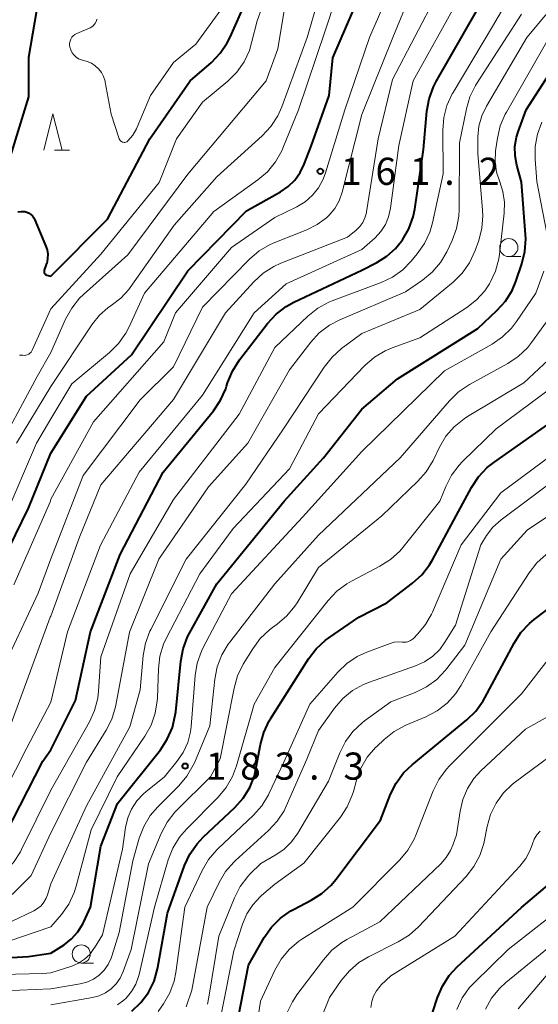
# Model space of a CAD drawing. Units: metres. Extents: x -74000 to -71999, y 27000 to 28500.
# Drawn here: x -72622 to -72551, y 27412 to 27547 of the extents above; entities that cross this region are included whole.
import ezdxf

# ---------------------------------------------------------------- set-up
doc = ezdxf.new("R2010")
doc.units = ezdxf.units.M
for name, color, linetype, lineweight in [('633100_広葉樹林', 7, 'Continuous', 13), ('633200_針葉樹林', 7, 'Continuous', 13), ('710100_等高線(計曲線)', 7, 'Continuous', 40), ('710200_等高線(主曲線)', 7, 'Continuous', 13), ('731200_図化機測定による標高点', 7, 'Continuous', 40)]:
    doc.layers.add(name, color=color, linetype=linetype, lineweight=lineweight)
doc.styles.add('Style-WORKING', font='MS Gothic.ttf')

msp = doc.modelspace()

# ---------------------------------------------------------------- linework, layer by layer
at = {"layer": '633100_広葉樹林', "linetype": 'Continuous', "lineweight": 13}
for p, q in [((-72554.75, 27514.75), (-72553.08, 27514.75)), ((-72613.71, 27417.3), (-72612.04, 27417.3))]:
    msp.add_line(p, q, dxfattribs=at)
for centre in [(-72554.75, 27516), (-72613.71, 27418.55)]:
    msp.add_circle(centre, 1.25, dxfattribs=at)
at = {"layer": '633200_針葉樹林', "linetype": 'Continuous', "lineweight": 13}
msp.add_line((-72617.4, 27529.43), (-72615.32, 27529.43), dxfattribs=at)
at = {"layer": '633200_針葉樹林', "linetype": 'Continuous', "lineweight": 13, "flags": 128}
msp.add_lwpolyline([(-72618.86, 27529.43), (-72617.61, 27534.43), (-72616.36, 27529.43)], dxfattribs=at)
at = {"layer": '710100_等高線(計曲線)', "linetype": 'Continuous', "lineweight": 40, "flags": 128}
for points, elevation in [([(-72617.9, 27554.1), (-72618.53, 27553.47), (-72618.85, 27553.09), (-72619.1, 27552.66), (-72619.26, 27552.2), (-72619.32, 27551.95), (-72621, 27542.23), (-72621, 27536.8), (-72624.61, 27525)], 150), ([(-72617.9, 27487.63), (-72613, 27495.48), (-72606.78, 27501.22), (-72599, 27512.81), (-72590.93, 27521.07), (-72586.25, 27523.7), (-72585.19, 27524.42), (-72584.27, 27525.32), (-72583.52, 27526.36), (-72582.97, 27527.49), (-72582.02, 27529.98), (-72579.52, 27537), (-72579, 27542.19), (-72574.39, 27553)], 160), ([(-72617.9, 27512.05), (-72610.09, 27519.91), (-72604.25, 27531), (-72598.7, 27539), (-72595.76, 27541.55), (-72594.55, 27542.81), (-72593.57, 27544.25), (-72593.18, 27545.02), (-72591, 27549.89)], 150), ([(-72617.9, 27446.73), (-72614.5, 27453.5), (-72612.42, 27463), (-72608.33, 27473.67), (-72602.42, 27485), (-72595.49, 27493.49), (-72594.51, 27494.93), (-72593.79, 27496.52), (-72593.68, 27496.87), (-72593.53, 27497.35), (-72592.87, 27498.97), (-72591.9, 27500.5), (-72588.03, 27505.53), (-72586.85, 27506.81), (-72585.47, 27507.87), (-72584.38, 27508.47), (-72575, 27512.9), (-72572.94, 27513.95), (-72571.57, 27514.81), (-72570.37, 27515.88), (-72569.55, 27516.9), (-72569.42, 27517.08), (-72568.55, 27518.59), (-72567.96, 27520.23), (-72567.73, 27521.32), (-72566.49, 27529.51), (-72566.04, 27534.81), (-72565.74, 27536.53), (-72565.15, 27538.17), (-72564.76, 27538.91), (-72559.04, 27548.96)], 170), ([(-72617.9, 27418.64), (-72616.09, 27419.82), (-72615.06, 27420.63), (-72614.18, 27421.6), (-72613.49, 27422.72), (-72613.37, 27422.96), (-72612.43, 27425), (-72611, 27433.4), (-72608.7, 27439.3), (-72602.8, 27446.72), (-72601.84, 27448.18), (-72601.15, 27449.78), (-72600.74, 27451.47), (-72600.68, 27451.96), (-72599.99, 27458.95), (-72599.67, 27460.66), (-72599.05, 27462.29), (-72598.78, 27462.81), (-72595, 27469.63), (-72585.72, 27481), (-72580.31, 27487), (-72575, 27493.69), (-72570.12, 27497.88), (-72559, 27504.84), (-72556.38, 27507.3), (-72555.22, 27508.61), (-72554.3, 27510.09), (-72553.77, 27511.34), (-72552.94, 27513.77), (-72552.52, 27515.46), (-72552.4, 27517.2), (-72552.43, 27517.81), (-72553, 27525.03), (-72553.65, 27527.36), (-72553.89, 27528.65), (-72553.91, 27529.96), (-72553.69, 27531.25), (-72553.47, 27531.97), (-72552.36, 27535), (-72547, 27543.26)], 180), ([(-72622.46, 27520.93), (-72621.93, 27521), (-72621.81, 27521), (-72621.5, 27520.97), (-72621.2, 27520.89), (-72620.91, 27520.76), (-72620.66, 27520.58), (-72620.44, 27520.36), (-72620.26, 27520.1), (-72620.16, 27519.91), (-72618.62, 27516.3), (-72618.42, 27515.7), (-72618.33, 27515.07), (-72618.35, 27514.44), (-72618.48, 27513.82), (-72618.53, 27513.67), (-72618.81, 27512.88), (-72618.83, 27512.79), (-72618.84, 27512.69), (-72618.83, 27512.6), (-72618.81, 27512.52), (-72618.77, 27512.43), (-72618.71, 27512.36), (-72618.65, 27512.29), (-72618.57, 27512.24), (-72618.49, 27512.2), (-72618.45, 27512.19), (-72617.9, 27512.05)], 150), ([(-72606.74, 27410.65), (-72605.48, 27411.85), (-72604.45, 27413.25), (-72603.67, 27414.81), (-72603.18, 27416.49), (-72603.14, 27416.72), (-72601.82, 27424.18), (-72599.46, 27430.74), (-72598.73, 27432.33), (-72597.74, 27433.76), (-72596.9, 27434.64), (-72592.55, 27438.74), (-72591.39, 27440.04), (-72590.48, 27441.52), (-72589.83, 27443.14), (-72589.57, 27444.25), (-72588.99, 27447.43), (-72588.54, 27449.11), (-72587.79, 27450.69), (-72587.6, 27451), (-72582.38, 27459.25), (-72581.33, 27460.64), (-72580.05, 27461.82), (-72579.57, 27462.17), (-72575.41, 27465), (-72571.57, 27467), (-72568.03, 27469.69), (-72566.74, 27470.86), (-72565.67, 27472.24), (-72565.28, 27472.91), (-72561.99, 27479), (-72559.87, 27482.92), (-72558.91, 27484.38), (-72557.71, 27485.65), (-72556.81, 27486.36), (-72547, 27493.23)], 190), ([(-72626.4, 27469), (-72621, 27480.07), (-72617.9, 27487.63)], 160), ([(-72592.72, 27406.38), (-72590.65, 27417), (-72588.47, 27420.82), (-72587.48, 27422.25), (-72586.25, 27423.49), (-72584.83, 27424.49), (-72584.36, 27424.75), (-72582.02, 27425.95), (-72580.55, 27426.88), (-72579.25, 27428.05), (-72578.6, 27428.83), (-72572.46, 27437), (-72571.06, 27440.57), (-72570.29, 27442.13), (-72569.25, 27443.53), (-72568.09, 27444.65), (-72560.55, 27450.83), (-72559.3, 27452.05), (-72558.28, 27453.47), (-72558.06, 27453.87), (-72554.03, 27461.43), (-72553.08, 27462.89), (-72551.89, 27464.16), (-72551.26, 27464.69), (-72548.21, 27467)], 200), ([(-72661, 27405.59), (-72650.28, 27417), (-72639, 27425.29), (-72632.08, 27428.27), (-72630.54, 27429.09), (-72629.17, 27430.17), (-72629.04, 27430.3), (-72624.22, 27435), (-72619, 27445.14), (-72617.9, 27446.73)], 170), ([(-72565.96, 27408.32), (-72564.59, 27412.52), (-72563.91, 27414.12), (-72562.96, 27415.58), (-72561.87, 27416.77), (-72553, 27424.97), (-72546.71, 27430.3)], 210), ([(-72644.17, 27407), (-72638.33, 27413.77), (-72637.08, 27414.98), (-72635.64, 27415.96), (-72635.17, 27416.21), (-72634.28, 27416.65), (-72632.65, 27417.28), (-72630.94, 27417.62), (-72630.43, 27417.66), (-72621, 27418.2), (-72617.9, 27418.64)], 180)]:
    msp.add_lwpolyline(points, dxfattribs=dict(at, elevation=elevation))
at = {"layer": '710200_等高線(主曲線)', "linetype": 'Continuous', "lineweight": 13, "flags": 128}
for points, elevation in [([(-72617.9, 27441.13), (-72612.59, 27450.55), (-72611.87, 27452.14), (-72611.43, 27453.83), (-72611.32, 27454.79), (-72611, 27459.54), (-72606.98, 27471), (-72601, 27481.23), (-72591.95, 27493), (-72587, 27502.23), (-72582.47, 27506.54), (-72581.1, 27507.62), (-72579.57, 27508.45), (-72579.11, 27508.64), (-72572.36, 27511.18), (-72570.79, 27511.93), (-72569.37, 27512.95), (-72568.2, 27514.13), (-72567.38, 27515.12), (-72566.39, 27516.55), (-72565.66, 27518.13), (-72565.29, 27519.4), (-72563.82, 27526.18), (-72563.86, 27532.2), (-72563.72, 27533.93), (-72563.28, 27535.62), (-72562.55, 27537.21), (-72562.44, 27537.41), (-72557, 27546.49), (-72550.86, 27557)], 172), ([(-72617.9, 27496.83), (-72612.15, 27505.46), (-72611.19, 27506.66), (-72610.03, 27507.68), (-72609.57, 27508), (-72608.27, 27509.01), (-72607.16, 27510.23), (-72606.95, 27510.51), (-72600.9, 27519.1), (-72595, 27525.74), (-72588.74, 27531.43), (-72587.56, 27532.71), (-72586.61, 27534.17), (-72586.07, 27535.4), (-72582.57, 27545), (-72579.13, 27556.87)], 156), ([(-72617.9, 27492.39), (-72615, 27497.21), (-72609.81, 27501.54), (-72608.57, 27502.76), (-72607.56, 27504.19), (-72607.1, 27505.08), (-72605, 27509.71), (-72595.44, 27521), (-72589.36, 27525.34), (-72588.03, 27526.47), (-72586.93, 27527.82), (-72586.07, 27529.34), (-72585.91, 27529.71), (-72583.75, 27535), (-72580.09, 27545.91), (-72577.07, 27555)], 158), ([(-72617.9, 27473.08), (-72613.46, 27484.54), (-72605.6, 27495), (-72601, 27499.53), (-72597, 27507.8), (-72590.49, 27514.42), (-72589.16, 27515.56), (-72587.66, 27516.44), (-72587.02, 27516.72), (-72582.6, 27518.46), (-72581.18, 27519.17), (-72579.91, 27520.11), (-72579.51, 27520.49), (-72578.74, 27521.41), (-72578.14, 27522.44), (-72577.71, 27523.66), (-72575, 27534.34), (-72570.72, 27545), (-72567, 27554.11)], 164), ([(-72617.9, 27428.21), (-72613.01, 27439), (-72607, 27449.87), (-72605.6, 27455), (-72605.17, 27459.71), (-72604.86, 27461.42), (-72604.26, 27463.06), (-72604.13, 27463.33), (-72599.23, 27473), (-72591, 27483.36), (-72585.81, 27491), (-72580.21, 27499.51), (-72579.13, 27500.88), (-72577.8, 27502.06), (-72575, 27504.13), (-72567, 27507.45), (-72562.43, 27511.24), (-72561.19, 27512.46), (-72560.18, 27513.88), (-72559.38, 27515.61), (-72558.9, 27516.97), (-72558.47, 27518.66), (-72558.33, 27520.4), (-72558.37, 27521.14), (-72559.03, 27528.97), (-72559.01, 27531.26), (-72558.88, 27532.75), (-72558.48, 27534.18), (-72557.84, 27535.53), (-72552.27, 27545), (-72545, 27553.72)], 176), ([(-72608.15, 27530.62), (-72608.04, 27530.56), (-72607.92, 27530.53), (-72607.8, 27530.51), (-72607.68, 27530.52), (-72607.56, 27530.55), (-72607.44, 27530.6), (-72607.34, 27530.67), (-72607.28, 27530.72), (-72606.62, 27531.5), (-72606.11, 27532.39), (-72606.02, 27532.59), (-72604.16, 27537), (-72601, 27541.52), (-72597.93, 27544.07), (-72591.03, 27553.57)], 148), ([(-72617.9, 27481.27), (-72612.04, 27491.96), (-72602.32, 27503), (-72600.72, 27507), (-72593, 27516), (-72587, 27520.14), (-72584, 27521.62), (-72582.85, 27522.32), (-72581.83, 27523.21), (-72580.99, 27524.26), (-72580.34, 27525.44), (-72580.02, 27526.3), (-72577.36, 27535), (-72573.97, 27545), (-72571, 27551.79)], 162), ([(-72617.9, 27465.16), (-72613.97, 27476.03), (-72611, 27483.28), (-72601, 27495.03), (-72593.84, 27507), (-72589.91, 27511.29), (-72588.62, 27512.47), (-72587.15, 27513.41), (-72586.19, 27513.85), (-72577, 27517.46), (-72575.8, 27518.42), (-72575.3, 27518.91), (-72574.89, 27519.47), (-72574.58, 27520.1), (-72574.39, 27520.78), (-72574.37, 27520.91), (-72572.75, 27531), (-72570.8, 27539.2), (-72564.62, 27551)], 166), ([(-72617.9, 27453.29), (-72615.62, 27463), (-72611.06, 27474.94), (-72605.72, 27485), (-72597, 27495.65), (-72589.87, 27507), (-72585.44, 27511), (-72575, 27515.73), (-72573.19, 27517.36), (-72572.4, 27518.21), (-72571.77, 27519.18), (-72571.32, 27520.24), (-72571.06, 27521.42), (-72569.92, 27530.08), (-72567.94, 27539), (-72561.63, 27550.37)], 168), ([(-72617.9, 27501.54), (-72615.87, 27506.13), (-72615.03, 27507.66), (-72613.94, 27509.02), (-72613.39, 27509.55), (-72607.28, 27515), (-72599, 27526.13), (-72588.21, 27539), (-72586.58, 27543.42), (-72585.66, 27549)], 154), ([(-72617.9, 27507.56), (-72611, 27515.09), (-72602.98, 27525), (-72600.57, 27531), (-72597, 27536.07), (-72593.51, 27538.97), (-72592.27, 27540.2), (-72591.26, 27541.63), (-72590.52, 27543.2), (-72590.21, 27544.23), (-72589.44, 27547.27), (-72588.87, 27548.92)], 152), ([(-72617.9, 27435.26), (-72613, 27445.03), (-72610.28, 27449.4), (-72609.49, 27450.95), (-72608.98, 27452.62), (-72608.93, 27452.86), (-72607.04, 27462.96), (-72603.03, 27473), (-72596.17, 27483), (-72590.74, 27489), (-72585, 27499.14), (-72582.06, 27502.94), (-72580.88, 27504.22), (-72579.49, 27505.28), (-72578.07, 27506.02), (-72569, 27509.88), (-72566.67, 27511.49), (-72565.32, 27512.59), (-72564.19, 27513.92), (-72563.31, 27515.41), (-72562.56, 27516.98), (-72561.95, 27518.62), (-72561.63, 27520.33), (-72561.58, 27521.24), (-72561.53, 27530.47), (-72560.59, 27535.14), (-72560.1, 27536.81), (-72559.33, 27538.37), (-72559.19, 27538.6), (-72553, 27548.18)], 174), ([(-72611.57, 27547.53), (-72611.63, 27547.27), (-72611.73, 27547.02), (-72611.87, 27546.8), (-72612.05, 27546.6), (-72612.26, 27546.44), (-72612.5, 27546.31), (-72614.33, 27545.54), (-72614.58, 27545.4), (-72614.81, 27545.22), (-72615, 27545.01), (-72615.16, 27544.77), (-72615.26, 27544.5), (-72615.32, 27544.22), (-72615.33, 27543.93), (-72615.3, 27543.66), (-72615.17, 27543.26), (-72614.98, 27542.89), (-72614.73, 27542.57), (-72614.42, 27542.29), (-72614.08, 27542.06), (-72613.69, 27541.9), (-72612.9, 27541.66), (-72612.31, 27541.42), (-72611.78, 27541.08), (-72611.31, 27540.65), (-72610.92, 27540.15), (-72610.63, 27539.59), (-72610.43, 27538.98), (-72610.4, 27538.83), (-72609.6, 27534.4), (-72608.46, 27531), (-72608.41, 27530.88), (-72608.34, 27530.78), (-72608.25, 27530.69), (-72608.15, 27530.62)], 148), ([(-72617.9, 27422.29), (-72616.45, 27424.01), (-72615.44, 27425.43), (-72614.7, 27427.01), (-72614.42, 27427.88), (-72612.34, 27435.66), (-72608.76, 27443), (-72604.94, 27448.6), (-72604.09, 27450.12), (-72603.51, 27451.77), (-72603.23, 27453.49), (-72603.21, 27453.9), (-72603.08, 27457.88), (-72602.87, 27459.62), (-72602.36, 27461.28), (-72601.96, 27462.14), (-72597.38, 27471), (-72592.74, 27477.26), (-72585, 27485.48), (-72581, 27493.08), (-72574.6, 27499.72), (-72573.28, 27500.86), (-72571.79, 27501.76), (-72570.84, 27502.17), (-72567, 27503.57), (-72560.53, 27507.75), (-72559.2, 27508.78), (-72558.06, 27510.03), (-72557.41, 27511), (-72557.31, 27511.18), (-72556.57, 27512.76), (-72556.11, 27514.44), (-72556.01, 27515.09), (-72555.37, 27520.77), (-72555.33, 27522.26), (-72555.55, 27523.73), (-72555.99, 27525.07), (-72556.43, 27526.41), (-72556.62, 27527.81), (-72556.56, 27529.35), (-72556.31, 27531.09), (-72555.92, 27532.78), (-72555.24, 27534.39), (-72555.08, 27534.68), (-72549.36, 27544.64)], 178), ([(-72549.51, 27518), (-72550.88, 27525.12), (-72551.13, 27528.2), (-72551.12, 27529.94), (-72550.81, 27531.66), (-72550.2, 27533.29)], 182), ([(-72617.9, 27415.95), (-72615.03, 27416.88), (-72614.11, 27417.27), (-72613.28, 27417.81), (-72612.55, 27418.48), (-72611.96, 27419.28), (-72611.9, 27419.37), (-72610.8, 27421.2), (-72608, 27433), (-72607.59, 27436), (-72607.29, 27437.31), (-72606.76, 27438.54), (-72606.04, 27439.66), (-72605.12, 27440.65), (-72604.82, 27440.91), (-72602.24, 27443), (-72600.51, 27445.1), (-72599.66, 27446.36), (-72599.03, 27447.74), (-72598.66, 27449.21), (-72598.57, 27449.92), (-72598, 27456.97), (-72597.71, 27458.68), (-72597.13, 27460.33), (-72596.89, 27460.81), (-72593, 27468.22), (-72583.18, 27478.82), (-72575, 27487.87), (-72563.62, 27499), (-72557.05, 27502.69), (-72555.61, 27503.67), (-72554.36, 27504.89), (-72553.68, 27505.78), (-72551, 27509.71), (-72549.91, 27512.76)], 182), ([(-72622.24, 27501.18), (-72621.78, 27501.15), (-72621.57, 27501.13), (-72621.36, 27501.15), (-72621.15, 27501.21), (-72620.96, 27501.31), (-72620.79, 27501.43), (-72620.64, 27501.59), (-72620.52, 27501.76), (-72620.48, 27501.85), (-72617.9, 27507.56)], 152), ([(-72617.9, 27413.74), (-72613.85, 27414.43), (-72612.92, 27414.67), (-72612.04, 27415.08), (-72611.25, 27415.62), (-72610.57, 27416.3), (-72610.01, 27417.08), (-72609.6, 27417.95), (-72609.5, 27418.25), (-72608.5, 27421.5), (-72606.6, 27431.4), (-72605.71, 27434.51), (-72605.09, 27436.14), (-72604.19, 27437.63), (-72603.17, 27438.83), (-72600.25, 27441.75), (-72599.13, 27443.08), (-72598.26, 27444.59), (-72598.11, 27444.93), (-72595.96, 27450.04), (-72595.29, 27456.46), (-72594.96, 27458.17), (-72594.34, 27459.8), (-72593.45, 27461.3), (-72593.24, 27461.57), (-72587, 27469.61), (-72581, 27476.34), (-72569.73, 27487), (-72562.93, 27494.88), (-72561.68, 27496.09), (-72560.15, 27497.12), (-72554.9, 27499.99), (-72553.45, 27500.96), (-72552.19, 27502.16), (-72551.61, 27502.89), (-72548.94, 27506.57)], 184), ([(-72617.9, 27411.52), (-72612.18, 27412.53), (-72611.25, 27412.78), (-72610.37, 27413.18), (-72609.58, 27413.74), (-72608.89, 27414.42), (-72608.34, 27415.22), (-72607.91, 27416.13), (-72606.83, 27419.17), (-72604.43, 27431), (-72602.69, 27435.17), (-72601.88, 27436.71), (-72600.82, 27438.09), (-72600.52, 27438.4), (-72595.9, 27443), (-72594.54, 27445.46), (-72592.64, 27455.23), (-72592.16, 27456.91), (-72591.36, 27458.54), (-72590.06, 27460.66), (-72589.02, 27462.06), (-72587.76, 27463.26), (-72587.35, 27463.58), (-72586.67, 27464.06), (-72585.34, 27465.2), (-72584.24, 27466.54), (-72583.94, 27467.01), (-72581, 27471.86), (-72572.26, 27479), (-72567.29, 27483.76), (-72566.14, 27485.07), (-72565.2, 27486.62), (-72564.31, 27488.47), (-72563.41, 27489.97), (-72562.27, 27491.29), (-72560.92, 27492.39), (-72560.43, 27492.7), (-72552.67, 27497.33), (-72546.45, 27503.12)], 186), ([(-72625.86, 27487), (-72619.78, 27498.22), (-72617.9, 27501.54)], 154), ([(-72608.72, 27411.54), (-72607.83, 27412.19), (-72607.53, 27412.47), (-72606.78, 27413.36), (-72606.2, 27414.37), (-72605.8, 27415.46), (-72605.74, 27415.71), (-72603.63, 27425), (-72601.72, 27431.52), (-72601.08, 27433.15), (-72600.17, 27434.64), (-72599.21, 27435.76), (-72594.83, 27440.16), (-72593.71, 27441.5), (-72592.84, 27443.01), (-72592.29, 27444.48), (-72589.87, 27453), (-72587, 27458.07), (-72579.67, 27467.32), (-72578.48, 27468.59), (-72577.08, 27469.63), (-72576.45, 27469.99), (-72572.52, 27472.03), (-72571.05, 27472.96), (-72569.77, 27474.14), (-72569.34, 27474.64), (-72564.24, 27481), (-72563.43, 27483.03), (-72562.65, 27484.58), (-72561.61, 27485.98), (-72561.13, 27486.48), (-72556.51, 27491), (-72547, 27498.05)], 188), ([(-72622.63, 27489), (-72617.9, 27496.83)], 156), ([(-72624.25, 27478.79), (-72619.87, 27489), (-72617.9, 27492.39)], 158), ([(-72603.09, 27410.61), (-72602.36, 27411.65), (-72601.5, 27413.17), (-72600.91, 27414.81), (-72600.67, 27415.99), (-72599.43, 27425), (-72597.03, 27430.07), (-72596.15, 27431.58), (-72595.03, 27432.91), (-72594.87, 27433.06), (-72589.97, 27437.7), (-72588.81, 27439), (-72587.9, 27440.49), (-72587.79, 27440.72), (-72585.78, 27445), (-72582.21, 27453), (-72578.34, 27457.42), (-72577.09, 27458.63), (-72575.64, 27459.6), (-72574.31, 27460.2), (-72571.12, 27461.4), (-72570.56, 27461.55), (-72569.99, 27461.6), (-72569.44, 27461.56), (-72569.14, 27461.54), (-72568.84, 27461.57), (-72568.56, 27461.65), (-72568.29, 27461.78), (-72568.05, 27461.96), (-72567.96, 27462.04), (-72567.28, 27462.72), (-72566.22, 27463.98), (-72565.4, 27465.41), (-72565.26, 27465.72), (-72561.33, 27475), (-72555.83, 27482.17), (-72547.09, 27488.66)], 192), ([(-72599.25, 27411.27), (-72598.46, 27413.54), (-72596.36, 27425), (-72594.7, 27428.41), (-72593.8, 27429.91), (-72592.66, 27431.22), (-72592.42, 27431.45), (-72587.87, 27435.57), (-72586.69, 27436.85), (-72585.75, 27438.31), (-72585.44, 27438.95), (-72582.6, 27445.4), (-72581, 27449.37), (-72578.78, 27452.45), (-72577.64, 27453.77), (-72576.29, 27454.88), (-72574.77, 27455.73), (-72573.98, 27456.04), (-72567.6, 27458.29), (-72566.36, 27458.85), (-72565.24, 27459.62), (-72564.27, 27460.57), (-72563.55, 27461.55), (-72562.11, 27463.89), (-72558.62, 27475), (-72557.81, 27476.27), (-72556.93, 27477.41), (-72555.79, 27478.44), (-72546.9, 27485.1)], 194), ([(-72596.31, 27411.6), (-72596.1, 27412.57), (-72594.76, 27421), (-72592.59, 27426.3), (-72591.8, 27427.85), (-72590.74, 27429.24), (-72590.41, 27429.59), (-72588.95, 27431.05), (-72586.97, 27432.16), (-72585.76, 27432.98), (-72584.71, 27434.01), (-72583.85, 27435.21), (-72579.6, 27442.4), (-72578.07, 27446.29), (-72577.29, 27447.85), (-72576.25, 27449.25), (-72574.99, 27450.45), (-72574.64, 27450.71), (-72571, 27453.35), (-72567.66, 27454.64), (-72566.1, 27455.4), (-72564.69, 27456.43), (-72563.48, 27457.68), (-72563.28, 27457.94), (-72560.83, 27461.17), (-72555.85, 27473), (-72552.21, 27477), (-72542.51, 27483.49)], 196), ([(-72623, 27469.47), (-72617.97, 27481), (-72617.9, 27481.27)], 162), ([(-72594.42, 27410.19), (-72592.69, 27419), (-72591.48, 27422.67), (-72590.89, 27424.07), (-72590.06, 27425.34), (-72589.02, 27426.45), (-72588.86, 27426.59), (-72587, 27428.18), (-72583, 27431.06), (-72577.98, 27437.4), (-72577.02, 27438.86), (-72576.33, 27440.46), (-72576.17, 27440.97), (-72575.74, 27442.54), (-72575.14, 27444.18), (-72574.26, 27445.68), (-72573.13, 27447.01), (-72572.95, 27447.18), (-72571.92, 27448.15), (-72570.56, 27449.23), (-72568.95, 27450.09), (-72566.18, 27451.26), (-72564.64, 27452.07), (-72563.26, 27453.14), (-72562.09, 27454.43), (-72561.32, 27455.61), (-72557.21, 27463), (-72551.96, 27471.12), (-72550.89, 27472.5), (-72549.59, 27473.67)], 198), ([(-72624.97, 27457), (-72619.67, 27468.33), (-72617.9, 27473.08)], 164), ([(-72624.4, 27447.6), (-72620.21, 27459), (-72618.01, 27465), (-72617.9, 27465.16)], 166), ([(-72589.69, 27407.39), (-72589, 27412.03), (-72587.01, 27416.32), (-72586.15, 27417.83), (-72585.03, 27419.17), (-72583.7, 27420.3), (-72583.28, 27420.58), (-72576.27, 27425), (-72569.78, 27431.52), (-72568.66, 27432.86), (-72567.8, 27434.37), (-72567.56, 27434.94), (-72565.17, 27441.05), (-72564.4, 27442.62), (-72563.36, 27444.02), (-72562.93, 27444.48), (-72553, 27454.43), (-72549, 27459.6)], 202), ([(-72663.58, 27409.53), (-72654.07, 27417), (-72643, 27424.63), (-72631.74, 27432.26), (-72628.93, 27434.31), (-72627.61, 27435.46), (-72626.52, 27436.81), (-72625.91, 27437.84), (-72621.22, 27447), (-72617.9, 27453.29)], 168), ([(-72585.35, 27410.36), (-72584.6, 27411.94), (-72583.97, 27412.89), (-72580.31, 27417.76), (-72579.15, 27419.06), (-72577.78, 27420.13), (-72577.07, 27420.55), (-72572.55, 27423), (-72564.13, 27431), (-72563.37, 27431.86), (-72562.77, 27432.83), (-72562.47, 27433.54), (-72561.95, 27435), (-72561.47, 27438.27), (-72561.1, 27439.87), (-72560.45, 27441.38), (-72559.55, 27442.75), (-72558.59, 27443.79), (-72552.45, 27449.55), (-72548.25, 27451.9)], 204), ([(-72583.18, 27403.3), (-72579.47, 27412.53), (-72577.85, 27414.88), (-72576.74, 27416.23), (-72575.42, 27417.36), (-72574.1, 27418.15), (-72570, 27420.21), (-72568.51, 27421.12), (-72567.21, 27422.28), (-72560.64, 27429.24), (-72559.56, 27430.61), (-72558.73, 27432.14), (-72558.18, 27433.8), (-72558.09, 27434.24), (-72557.73, 27436.11), (-72557.26, 27437.79), (-72556.5, 27439.36), (-72555.48, 27440.78), (-72554.23, 27441.99), (-72553.84, 27442.3), (-72545.69, 27448.31)], 206), ([(-72656.03, 27407), (-72651, 27412.78), (-72640.73, 27421), (-72637, 27423.76), (-72628.76, 27426.81), (-72627.19, 27427.56), (-72625.77, 27428.57), (-72625.59, 27428.72), (-72624.27, 27429.89), (-72623.07, 27431.16), (-72622.11, 27432.62), (-72621.95, 27432.94), (-72617.9, 27441.13)], 172), ([(-72573.78, 27411.16), (-72573.66, 27411.97), (-72573.4, 27412.74), (-72573.01, 27413.46), (-72572.51, 27414.1), (-72572.33, 27414.27), (-72571, 27415.54), (-72562.21, 27421), (-72553.22, 27430.68), (-72552.41, 27431.72), (-72551.8, 27432.88), (-72551.5, 27433.74), (-72551.25, 27434.39), (-72550.9, 27434.98), (-72550.44, 27435.5)], 208), ([(-72651.23, 27409), (-72641, 27418.81), (-72635.88, 27422.12), (-72627.63, 27424.28), (-72625.99, 27424.87), (-72624.48, 27425.74), (-72623.08, 27426.9), (-72620.63, 27429.37), (-72617.9, 27435.26)], 174), ([(-72646.17, 27411), (-72640.69, 27417.1), (-72639.41, 27418.29), (-72637.95, 27419.24), (-72636.35, 27419.93), (-72636.18, 27419.98), (-72630.18, 27421.82), (-72626.82, 27422.1), (-72625.1, 27422.39), (-72623.35, 27423.03), (-72620.27, 27424.48), (-72619.73, 27424.8), (-72619.25, 27425.21), (-72618.85, 27425.69), (-72618.54, 27426.24), (-72618.37, 27426.69), (-72617.9, 27428.21)], 176), ([(-72561.9, 27410.9), (-72561.16, 27412.48), (-72560.15, 27413.9), (-72559.53, 27414.57), (-72554.85, 27419.15), (-72545.07, 27426.81)], 212), ([(-72643, 27411.56), (-72638.92, 27415.79), (-72637.6, 27416.93), (-72636.11, 27417.83), (-72634.33, 27418.5), (-72630.45, 27419.55), (-72623.71, 27420.29), (-72617.9, 27422.29)], 178), ([(-72557.97, 27410.93), (-72557.12, 27412.45), (-72556.02, 27413.8), (-72555.16, 27414.59), (-72545.67, 27422.33)], 214), ([(-72553.45, 27411), (-72547, 27418.55)], 216), ([(-72639.06, 27410.57), (-72637.85, 27411.83), (-72636.44, 27412.85), (-72635.29, 27413.45), (-72632.24, 27414.78), (-72630.58, 27415.33), (-72628.86, 27415.59), (-72628.48, 27415.6), (-72619, 27415.83), (-72617.9, 27415.95)], 182), ([(-72634.94, 27411.04), (-72628.74, 27413.26), (-72617.9, 27413.74)], 184)]:
    msp.add_lwpolyline(points, dxfattribs=dict(at, elevation=elevation))
at = {"layer": '731200_図化機測定による標高点', "linetype": 'Continuous', "lineweight": 40}
for centre in [(-72580.74, 27526.52, 161.2), (-72599.39, 27444.46, 183.26)]:
    msp.add_circle(centre, 0.375, dxfattribs=at)

# ---------------------------------------------------------------- texts
at = {"layer": '731200_図化機測定による標高点', "linetype": 'Continuous', "lineweight": 40, "style": 'Style-WORKING'}
for s, p in [('1', (-72577.89, 27524.65, -10)), ('6', (-72573.14, 27524.65, -10)), ('1', (-72568.39, 27524.65, -10)), ('2', (-72558.89, 27524.65, -10)), ('.', (-72563.64, 27524.65, -10)), ('1', (-72596.54, 27442.59, -10)), ('8', (-72591.79, 27442.59, -10)), ('3', (-72587.04, 27442.59, -10)), ('3', (-72577.54, 27442.59, -10)), ('.', (-72582.29, 27442.59, -10))]:
    msp.add_text(s, height=3.75, dxfattribs=at).set_placement(p)

doc.saveas('drawing.dxf')
